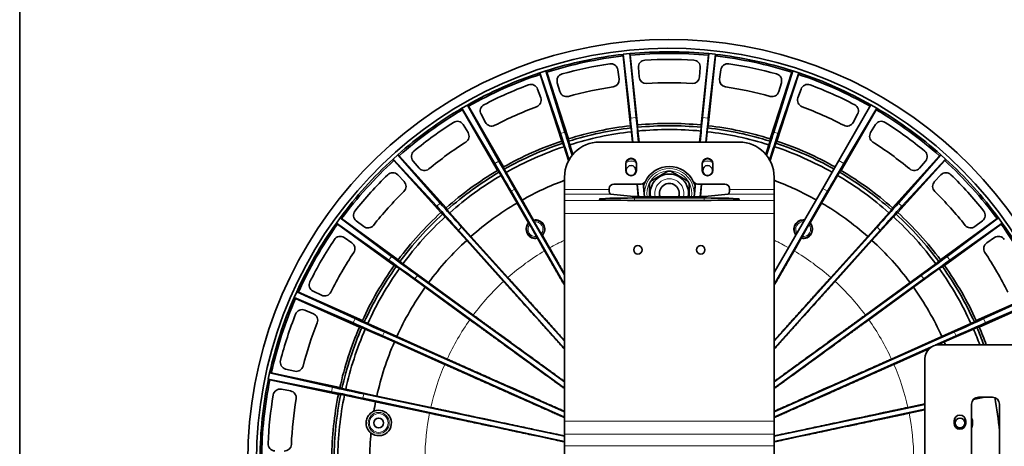
# Model space of a CAD drawing. Units: millimetres. Extents: x 21 to 1242, y 21 to 870.
# Drawn here: x 21 to 444, y 333 to 516 of the extents above; entities that cross this region are included whole.
import ezdxf

# ---------------------------------------------------------------- set-up
doc = ezdxf.new("R2010")
doc.units = ezdxf.units.MM
doc.header["$LTSCALE"] = 3
for name, color, linetype, lineweight in [('Border (ISO)', 7, 'Continuous', 35), ('Visible (ISO)', 7, 'Continuous', 35), ('Visible Narrow (ISO)', 7, 'Continuous', 18)]:
    doc.layers.add(name, color=color, linetype=linetype, lineweight=lineweight)

# ---------------------------------------------------------------- blocks, each defined once
blk = doc.blocks.new('Borders MoltoLuce')
at = {"layer": 'Border (ISO)'}
blk.add_line((7, 7), (7, 290), dxfattribs=at)

msp = doc.modelspace()

# ---------------------------------------------------------------- linework, layer by layer
at = {"layer": 'Visible (ISO)'}
for p, q in [((283.063, 501.396), (280.218, 501.097)), ((283.28, 473.661), (280.219, 501.095)), ((280.223, 500.387), (283.368, 470.463)), ((285.773, 473.923), (283.063, 501.394)), ((286.351, 470.777), (283.206, 500.701)), ((316.825, 500.701), (313.68, 470.777)), ((314.258, 473.923), (316.968, 501.394)), ((316.663, 470.463), (319.808, 500.387)), ((316.751, 473.661), (319.812, 501.095)), ((319.813, 501.097), (316.968, 501.396)), ((286.719, 495.373), (287.033, 491.385)), ((312.998, 491.385), (313.312, 495.373)), ((246.988, 494.026), (244.4, 493.186)), ((253.267, 467.04), (244.401, 493.183)), ((244.486, 492.471), (253.784, 463.854)), ((255.182, 467.662), (246.989, 494.024)), ((256.637, 464.781), (247.339, 493.398)), ((278.417, 490.479), (277.895, 494.445)), ((322.136, 494.445), (321.614, 490.479)), ((352.692, 493.398), (343.394, 464.781)), ((344.849, 467.662), (353.042, 494.024)), ((346.247, 463.854), (355.545, 492.471)), ((346.764, 467.04), (355.63, 493.184)), ((355.631, 493.186), (353.043, 494.026)), ((251.882, 488.916), (253.019, 485.08)), ((347.012, 485.08), (348.149, 488.916)), ((244.78, 482.403), (243.444, 486.175)), ((356.587, 486.175), (355.251, 482.403)), ((213.3, 479.339), (210.943, 477.978)), ((225.053, 454.248), (210.945, 477.976)), ((226.796, 455.254), (213.301, 479.337)), ((228.818, 452.739), (213.774, 478.797)), ((386.609, 479.406), (372.807, 455.501)), ((374.978, 454.248), (389.086, 477.976)), ((389.087, 477.978), (386.61, 479.409)), ((211.176, 477.297), (226.22, 451.239)), ((219.15, 475.358), (221.059, 471.842)), ((373.811, 451.239), (388.855, 477.297)), ((378.972, 471.842), (380.881, 475.358)), ((213.556, 467.511), (211.466, 470.922)), ((283.753, 467.883), (283.569, 469.491)), ((286.357, 469.784), (286.511, 468.173)), ((313.52, 468.173), (313.674, 469.784)), ((316.462, 469.491), (316.278, 467.883)), ((388.565, 470.922), (386.475, 467.511)), ((283.753, 467.883), (284.227, 463.422)), ((287.005, 463.422), (286.511, 468.173)), ((313.52, 468.173), (313.026, 463.422)), ((315.804, 463.422), (316.278, 467.883)), ((254.805, 461.447), (254.277, 462.976)), ((256.767, 455.455), (254.805, 461.447)), ((256.754, 463.781), (257.226, 462.234)), ((257.226, 462.234), (258.558, 458.103)), ((270.015, 463.422), (330.015, 463.422)), ((341.473, 458.103), (342.805, 462.234)), ((342.805, 462.234), (343.277, 463.781)), ((345.226, 461.447), (343.264, 455.455)), ((345.754, 462.976), (345.226, 461.447)), ((183.401, 457.968), (181.38, 456.147)), ((201.611, 437.216), (183.403, 457.966)), ((204.111, 435.176), (183.978, 457.536)), ((416.053, 457.536), (395.92, 435.176)), ((398.42, 437.216), (416.628, 457.966)), ((418.651, 456.147), (416.63, 457.968)), ((200.114, 435.869), (181.381, 456.146)), ((181.748, 455.529), (201.882, 433.168)), ((189.951, 455.29), (192.549, 452.248)), ((281.365, 451.222), (281.365, 454.222)), ((285.183, 455.836), (285.218, 455.494)), ((285.865, 454.222), (285.865, 451.222)), ((314.165, 451.222), (314.165, 454.222)), ((314.813, 455.494), (314.848, 455.836)), ((318.665, 454.222), (318.665, 451.222)), ((365.901, 443.539), (372.807, 455.501)), ((398.149, 433.168), (418.283, 455.529)), ((399.917, 435.869), (418.65, 456.146)), ((407.481, 452.248), (410.08, 455.29)), ((186.112, 446.452), (183.358, 449.354)), ((227.719, 449.096), (226.885, 450.483)), ((234.591, 437.258), (227.719, 449.096)), ((229.141, 451.785), (229.924, 450.369)), ((229.924, 450.369), (236.741, 438.499)), ((255.015, 448.422), (255.015, 443)), ((285.436, 452.268), (285.614, 450.577)), ((285.666, 451.198), (285.589, 451.94)), ((292.095, 446.667), (299.417, 450.903)), ((300.614, 450.903), (307.936, 446.667)), ((314.365, 451.198), (314.442, 451.94)), ((314.417, 450.577), (314.594, 452.268)), ((345.015, 448.422), (345.015, 443)), ((372.312, 449.096), (365.44, 437.258)), ((373.146, 450.483), (372.312, 449.096)), ((416.673, 449.354), (413.919, 446.452)), ((276.236, 445.422), (287.922, 445.422)), ((286.13, 445.422), (286.697, 440.02)), ((286.268, 445.422), (286.832, 440.017)), ((289.326, 439.97), (288.73, 445.592)), ((288.97, 444.624), (288.862, 445.656)), ((291.515, 439.951), (291.515, 445.665)), ((308.515, 445.665), (308.515, 439.951)), ((311.301, 445.592), (310.705, 439.97)), ((311.169, 445.656), (311.061, 444.624)), ((312.109, 445.422), (323.795, 445.422)), ((313.199, 440.017), (313.763, 445.422)), ((313.334, 440.02), (313.901, 445.422)), ((255.015, 402.323), (232.016, 442.319)), ((255.015, 406.393), (233.646, 443.259)), ((255.015, 441.002), (255.015, 443)), ((255.015, 441.002), (255.015, 438.286)), ((274.107, 443), (274.107, 443.422)), ((274.81, 441.002), (283.398, 440.178)), ((292.797, 439.948), (307.234, 439.948)), ((325.221, 441.002), (316.633, 440.178)), ((325.924, 443), (325.924, 443.422)), ((365.901, 443.539), (345.015, 407.364)), ((345.015, 443), (345.015, 441.002)), ((345.015, 402.323), (368.015, 442.319)), ((345.015, 441.002), (345.015, 438.286)), ((234.591, 437.258), (239.539, 428.687)), ((241.69, 429.929), (236.741, 438.499)), ((255.015, 438.286), (255.015, 432.789)), ((315.015, 439.424), (285.015, 439.424)), ((315.015, 438.377), (285.015, 438.377)), ((345.015, 432.789), (345.015, 438.286)), ((360.492, 428.687), (365.44, 437.258)), ((203.794, 431.384), (202.689, 432.567)), ((212.976, 421.233), (203.794, 431.384)), ((204.625, 434.31), (205.686, 433.088)), ((205.686, 433.088), (214.822, 422.895)), ((255.015, 432.789), (255.015, 343.589)), ((345.015, 432.789), (345.015, 343.589)), ((385.209, 422.895), (394.345, 433.088)), ((396.237, 431.384), (387.055, 421.233)), ((394.345, 433.088), (395.406, 434.31)), ((397.342, 432.567), (396.237, 431.384)), ((158.6, 430.848), (157.001, 428.647)), ((179.542, 412.707), (157.002, 428.645)), ((157.49, 428.119), (181.833, 410.433)), ((180.726, 414.335), (158.602, 430.847)), ((183.596, 412.86), (159.253, 430.546)), ((165.563, 429.591), (168.737, 427.155)), ((239.767, 428.492), (239.539, 428.687)), ((243.03, 422.856), (240.037, 428.04)), ((241.69, 429.929), (241.745, 429.633)), ((244.994, 423.989), (242, 429.174)), ((357, 422.856), (359.994, 428.04)), ((360.492, 428.687), (360.264, 428.492)), ((440.778, 430.546), (416.435, 412.86)), ((418.198, 410.433), (442.541, 428.119)), ((419.305, 414.335), (441.429, 430.846)), ((420.489, 412.707), (443.029, 428.646)), ((431.294, 427.155), (434.468, 429.591)), ((443.03, 428.647), (441.431, 430.848)), ((255.015, 374.816), (209.406, 425.648)), ((255.015, 377.976), (210.804, 426.907)), ((230.684, 405.277), (214.822, 422.895)), ((245.264, 423.538), (245.492, 423.343)), ((248.594, 417.969), (245.492, 423.343)), ((345.015, 377.976), (389.227, 426.907)), ((345.015, 374.816), (390.625, 425.648)), ((385.209, 422.895), (369.347, 405.277)), ((163.645, 420.147), (160.348, 422.413)), ((212.976, 421.233), (228.839, 403.616)), ((243.341, 422.101), (243.286, 422.396)), ((243.341, 422.101), (246.444, 416.727)), ((353.587, 416.727), (356.69, 422.101)), ((356.745, 422.396), (356.69, 422.101)), ((371.192, 403.616), (387.055, 421.233)), ((439.683, 422.413), (436.386, 420.147)), ((184.279, 412.12), (185.57, 411.145)), ((185.57, 411.145), (196.625, 403.074)), ((403.405, 403.074), (414.461, 411.145)), ((414.461, 411.145), (415.752, 412.12)), ((184.073, 409.085), (182.747, 410.012)), ((195.166, 401.065), (184.073, 409.085)), ((255.015, 360.446), (191.861, 406.163)), ((345.015, 360.446), (408.17, 406.163)), ((415.958, 409.085), (404.865, 401.065)), ((417.284, 410.012), (415.958, 409.085)), ((255.015, 357.783), (190.756, 404.641)), ((215.804, 389.14), (196.625, 403.074)), ((345.015, 357.783), (409.275, 404.641)), ((403.405, 403.074), (384.227, 389.14)), ((139.979, 399.164), (138.872, 396.679)), ((165.054, 387.613), (139.981, 399.163)), ((168.169, 386.766), (140.681, 399.004)), ((147.051, 399.382), (150.662, 397.66)), ((195.166, 401.065), (214.345, 387.13)), ((385.686, 387.13), (404.865, 401.065)), ((459.35, 399.004), (431.862, 386.766)), ((434.977, 387.613), (460.05, 399.163)), ((164.235, 385.773), (138.874, 396.678)), ((139.46, 396.264), (166.948, 384.025)), ((433.083, 384.025), (460.571, 396.264)), ((435.796, 385.773), (461.157, 396.678)), ((147.139, 389.746), (143.442, 391.277)), ((168.99, 386.184), (170.456, 385.499)), ((170.456, 385.499), (182.948, 379.903)), ((417.083, 379.903), (429.575, 385.499)), ((429.575, 385.499), (431.041, 386.184)), ((169.42, 383.173), (167.931, 383.804)), ((181.938, 377.634), (169.42, 383.173)), ((255.015, 347.648), (177.646, 381.934)), ((345.015, 347.648), (422.385, 381.934)), ((430.611, 383.173), (418.093, 377.634)), ((432.1, 383.804), (430.611, 383.173)), ((255.015, 345.265), (176.88, 380.215)), ((181.938, 377.634), (203.595, 367.992)), ((204.605, 370.261), (182.948, 379.903)), ((417.083, 379.903), (395.426, 370.261)), ((414.129, 376.18), (423.15, 380.215)), ((415.325, 376.402), (418.093, 377.634)), ((415.815, 376.422), (583.815, 376.422)), ((345.015, 345.265), (412.647, 375.517)), ((396.436, 367.992), (411.7, 374.788)), ((409.815, 304.922), (409.815, 370.422)), ((128.352, 364.301), (127.786, 361.64)), ((155.281, 358.215), (128.354, 364.3)), ((158.504, 358.035), (129.072, 364.291)), ((135.225, 365.985), (139.115, 365.051)), ((154.862, 356.246), (127.789, 361.639)), ((128.448, 361.356), (157.88, 355.1)), ((137.314, 356.577), (133.38, 357.306)), ((159.428, 357.636), (161.004, 357.271)), ((161.004, 357.271), (174.387, 354.394)), ((255.015, 337.105), (168.778, 355.279)), ((160.475, 354.781), (158.887, 355.088)), ((173.871, 351.965), (160.475, 354.781)), ((255.015, 334.868), (168.387, 353.439)), ((173.871, 351.965), (197.059, 347.037)), ((197.575, 349.466), (174.387, 354.394)), ((409.815, 351.03), (402.456, 349.466)), ((435.47, 353.922), (430.549, 352.888)), ((430.983, 353.297), (431.644, 353.439)), ((432.815, 353.922), (438.815, 353.922)), ((345.015, 337.105), (409.815, 350.761)), ((345.015, 334.868), (409.815, 348.759)), ((402.972, 347.037), (409.815, 348.491)), ((429.815, 304.922), (429.815, 350.922)), ((441.815, 350.922), (441.815, 282.422)), ((255.015, 338.09), (255.015, 343.589)), ((345.015, 343.589), (345.015, 338.09)), ((422.315, 342.672), (422.315, 343.672)), ((427.315, 343.672), (427.315, 342.672)), ((255.015, 338.09), (255.015, 337.956)), ((255.015, 337.956), (255.015, 332.956)), ((345.015, 338.09), (345.015, 337.956)), ((345.015, 332.956), (345.015, 337.956)), ((255.015, 332.956), (255.015, 319.887)), ((345.015, 332.956), (345.015, 319.887))]:
    msp.add_line(p, q, dxfattribs=at)
for centre, radius in [((283.615, 451.222), 2.1), ((316.415, 451.222), 2.1), ((286.515, 417.172), 1.8), ((313.515, 417.172), 1.8), ((175.215, 342.822), 2.1), ((424.815, 342.822), 2.1)]:
    msp.add_circle(centre, radius, dxfattribs=at)
for centre, radius, start, end in [((300.015, 326.422), 181.05, 16.03157, 343.96843), ((300.015, 326.422), 177.288, 16.38123, 343.61877), ((300.015, 326.422), 175.788, 96.46616, 107.5566), ((300.015, 326.422), 175.088, 96.49087, 107.50913), ((300.015, 326.422), 175.788, 84.46616, 95.53384), ((300.015, 326.422), 175.088, 84.49087, 95.50913), ((300.015, 326.422), 175.088, 72.49087, 83.50913), ((300.015, 326.422), 175.788, 72.4434, 83.53384), ((300.015, 326.422), 172.5, 98.51414, 105.48586), ((274.92, 494.054), 3, 7.5, 98.51414), ((289.71, 495.608), 3, 93.48586, 184.5), ((300.015, 326.422), 172.5, 86.51414, 93.48586), ((310.321, 495.608), 3, 355.5, 86.51414), ((325.111, 494.054), 3, 81.48586, 172.5), ((300.015, 326.422), 172.5, 74.51414, 81.48586), ((300.015, 326.422), 175.788, 108.4434, 119.5566), ((300.015, 326.422), 175.088, 108.49087, 119.50913), ((254.759, 489.768), 3, 105.48586, 196.5), ((290.023, 491.62), 3, 184.5, 273.46135), ((310.008, 491.62), 3, 266.53865, 355.5), ((345.272, 489.768), 3, 343.5, 74.51414), ((300.015, 326.422), 175.088, 60.49087, 71.50913), ((300.015, 326.422), 175.788, 60.48891, 71.5566), ((300.015, 326.422), 172.5, 110.51414, 117.48586), ((240.616, 485.173), 3, 19.5, 110.51414), ((300.015, 326.422), 162.5, 98.53865, 105.46135), ((275.443, 490.087), 3, 278.53865, 7.5), ((300.015, 326.422), 162.5, 86.53865, 93.46135), ((324.588, 490.087), 3, 172.5, 261.46135), ((300.015, 326.422), 162.5, 74.53865, 81.46135), ((359.415, 485.173), 3, 69.48586, 160.5), ((300.015, 326.422), 172.5, 62.51414, 69.48586), ((241.952, 481.402), 3, 290.53865, 19.5), ((255.895, 485.933), 3, 196.5, 285.46135), ((344.136, 485.933), 3, 254.53865, 343.5), ((358.079, 481.402), 3, 160.5, 249.46135), ((300.015, 326.422), 175.788, 120.4434, 131.5566), ((221.786, 476.79), 3, 117.48586, 208.5), ((300.015, 326.422), 162.5, 110.53865, 117.46135), ((300.015, 326.422), 162.5, 62.53865, 69.46135), ((378.245, 476.79), 3, 331.5, 62.51414), ((300.015, 326.422), 175.788, 48.4434, 59.5566), ((300.015, 326.422), 175.088, 120.49087, 131.50913), ((300.015, 326.422), 175.088, 48.49087, 59.50913), ((300.015, 326.422), 172.5, 122.51414, 129.48586), ((208.908, 469.354), 3, 31.5, 122.51414), ((223.695, 473.274), 3, 208.5, 297.46135), ((300.015, 326.422), 145, 96.59273, 107.40727), ((300.015, 326.422), 144.011, 96.55754, 107.48172), ((300.015, 326.422), 145, 84.59273, 95.40727), ((300.015, 326.422), 144.011, 84.55754, 95.44246), ((300.015, 326.422), 144.011, 72.51828, 83.44246), ((300.015, 326.422), 145, 72.59273, 83.40727), ((376.336, 473.274), 3, 242.53865, 331.5), ((391.123, 469.354), 3, 57.48586, 148.5), ((300.015, 326.422), 172.5, 50.51414, 57.48586), ((210.998, 465.943), 3, 302.53865, 31.5), ((300.015, 326.422), 142.393, 96.55794, 107.4877), ((300.015, 326.422), 142.393, 84.55794, 95.44206), ((300.015, 326.422), 142.393, 72.5123, 83.44206), ((389.033, 465.943), 3, 148.5, 237.46135), ((300.015, 326.422), 162.5, 122.53865, 129.46135), ((300.015, 326.422), 145, 108.59273, 119.40727), ((300.015, 326.422), 144.011, 108.51828, 119.48172), ((300.015, 326.422), 142.393, 108.5123, 119.4877), ((270.015, 448.422), 15, 90, 180), ((330.015, 448.422), 15, 0, 90), ((300.015, 326.422), 142.393, 60.60358, 71.4877), ((300.015, 326.422), 144.011, 60.5968, 71.48172), ((300.015, 326.422), 145, 60.59273, 71.40727), ((300.015, 326.422), 162.5, 50.53865, 57.46135), ((192.233, 457.239), 3, 129.48586, 220.5), ((407.798, 457.239), 3, 319.5, 50.51414), ((300.015, 326.422), 175.788, 132.4434, 143.5566), ((300.015, 326.422), 175.088, 132.49087, 143.50913), ((283.615, 454.222), 2.25, 0, 180), ((300.015, 441.422), 11.5, 26.3878, 153.6122), ((316.415, 454.222), 2.25, 0, 180), ((300.015, 326.422), 175.088, 36.49087, 47.50913), ((300.015, 326.422), 175.788, 36.4434, 47.5566), ((300.015, 326.422), 172.5, 134.51414, 141.48586), ((181.182, 447.288), 3, 43.5, 134.51414), ((194.831, 454.197), 3, 220.5, 309.46135), ((300.015, 326.422), 145, 120.59273, 131.40727), ((300.015, 326.422), 144.011, 120.51828, 131.48172), ((300.015, 326.422), 142.393, 120.5123, 131.4877), ((283.615, 451.222), 2.25, 180, 0), ((300.015, 441.422), 8.25, 349.71748, 190.28252), ((300.015, 441.422), 9.5, 86.38849, 93.61151), ((316.415, 451.222), 2.25, 180, 0), ((300.015, 326.422), 142.393, 48.5123, 59.4877), ((300.015, 326.422), 144.011, 48.51828, 59.48172), ((300.015, 326.422), 145, 48.59273, 59.40727), ((405.2, 454.197), 3, 230.53865, 319.5), ((418.849, 447.288), 3, 45.48586, 136.5), ((300.015, 326.422), 172.5, 38.51414, 45.48586), ((183.935, 444.387), 3, 314.53865, 43.5), ((300.015, 326.422), 128.705, 110.46507, 119.44724), ((287.922, 447.422), 2, 270, 333.6122), ((300.015, 441.422), 11.5, 153.6122, 163.83192), ((300.015, 441.422), 9.5, 146.48849, 153.47465), ((300.015, 441.422), 4.25, 339.70607, 200.29393), ((300.015, 441.422), 9.5, 26.52535, 33.51151), ((300.015, 441.422), 11.5, 16.16808, 26.3878), ((312.109, 447.422), 2, 206.3878, 270), ((300.015, 326.422), 128.705, 60.66777, 69.53493), ((416.096, 444.387), 3, 136.5, 225.46135), ((300.015, 326.422), 162.5, 134.53865, 141.46135), ((300.015, 326.422), 162.5, 38.53865, 45.46135), ((300.015, 326.422), 128.705, 120.55276, 131.44724), ((300.015, 326.422), 128.705, 48.55276, 59.44724), ((167.389, 431.971), 3, 141.48586, 232.5), ((300.015, 326.422), 145, 132.59273, 143.40727), ((300.015, 326.422), 144.011, 132.51828, 143.48172), ((300.015, 326.422), 142.393, 132.5123, 143.4877), ((300.015, 326.422), 142.393, 36.5123, 47.4877), ((300.015, 326.422), 144.011, 36.51828, 47.48172), ((300.015, 326.422), 145, 36.59273, 47.40727), ((432.642, 431.971), 3, 307.5, 38.51414), ((300.015, 326.422), 175.788, 144.4434, 155.5566), ((300.015, 326.422), 175.088, 144.49087, 155.50913), ((170.563, 429.535), 3, 232.5, 321.46135), ((242.515, 426.015), 4, 138.08432, 281.91568), ((242.515, 426.015), 4, 318.08432, 101.91568), ((357.515, 426.015), 4, 82.02431, 217.97569), ((357.515, 426.015), 4, 258.08432, 41.91568), ((429.468, 429.535), 3, 218.53865, 307.5), ((300.015, 326.422), 175.088, 24.49087, 35.50913), ((300.015, 326.422), 175.788, 24.4434, 35.5566), ((158.649, 419.94), 3, 55.5, 146.51414), ((441.382, 419.94), 3, 33.48586, 124.5), ((300.015, 326.422), 172.5, 146.51414, 153.48586), ((161.946, 417.674), 3, 326.53865, 55.5), ((300.015, 326.422), 128.705, 132.55276, 143.44724), ((300.015, 326.422), 128.705, 36.55276, 47.44724), ((438.085, 417.674), 3, 124.5, 213.46135), ((300.015, 326.422), 162.5, 146.53865, 153.46135), ((300.015, 326.422), 162.5, 26.53865, 33.46135), ((300.015, 326.422), 145, 144.59273, 155.40727), ((300.015, 326.422), 145, 24.59273, 35.40727), ((300.015, 326.422), 144.011, 144.51828, 155.48172), ((300.015, 326.422), 142.393, 144.5123, 155.4877), ((300.015, 326.422), 142.393, 24.5123, 35.4877), ((300.015, 326.422), 144.011, 24.51828, 35.48172), ((148.343, 402.09), 3, 153.48586, 244.5), ((151.954, 400.368), 3, 244.5, 333.46135), ((300.015, 326.422), 128.705, 144.55276, 155.44724), ((300.015, 326.422), 128.705, 24.55276, 35.44724), ((300.015, 326.422), 175.788, 156.4434, 167.5566), ((300.015, 326.422), 175.088, 156.49087, 167.50913), ((300.015, 326.422), 172.5, 158.51414, 165.48586), ((142.294, 388.505), 3, 67.5, 158.51414), ((145.99, 386.974), 3, 338.53865, 67.5), ((300.015, 326.422), 162.5, 158.53865, 165.46135), ((300.015, 326.422), 145, 156.59273, 167.40727), ((300.015, 326.422), 144.011, 156.51828, 167.48172), ((300.015, 326.422), 142.393, 156.5123, 167.4877), ((300.015, 326.422), 142.393, 20.55711, 23.4877), ((300.015, 326.422), 144.011, 20.31591, 23.48172), ((300.015, 326.422), 145, 20.17127, 23.40727), ((300.015, 326.422), 128.705, 156.55276, 167.44724), ((415.815, 370.422), 6, 90, 180), ((300.015, 326.422), 128.705, 22.86025, 23.44724), ((135.925, 368.902), 3, 165.48586, 256.5), ((139.815, 367.968), 3, 256.5, 345.46135), ((300.015, 326.422), 175.788, 168.4434, 179.5566), ((300.015, 326.422), 175.088, 168.49087, 179.50913), ((132.833, 354.356), 3, 79.5, 170.51414), ((136.767, 353.627), 3, 350.53865, 79.5), ((300.015, 326.422), 172.5, 170.51414, 177.48586), ((300.015, 326.422), 162.5, 170.53865, 177.46135), ((300.015, 326.422), 145, 168.59273, 179.40727), ((300.015, 326.422), 144.011, 168.51828, 179.48172), ((300.015, 326.422), 142.393, 168.5123, 179.4877), ((300.015, 326.422), 128.705, 168.55276, 170.421), ((432.815, 350.922), 3, 90, 180), ((438.815, 350.922), 3, 0, 90), ((300.015, 326.422), 142.393, 5.23086, 11.07313), ((175.215, 342.822), 5.443, 232.21284, 112.81445), ((424.815, 343.672), 2.5, 0, 180), ((424.815, 342.672), 2.5, 180, 0), ((300.015, 326.422), 128.705, 174.60629, 179.44724), ((130.679, 333.857), 3, 177.48586, 268.5), ((134.678, 333.752), 3, 268.5, 357.46135)]:
    msp.add_arc(centre, radius, start, end, dxfattribs=at)
for centre, major_axis, ratio, start_param, end_param in [((284.377, 461.877), (2.091, -19.89), 0.0087269, 1.6476286, 2.2039731), ((287.15, 462.168), (-2.091, 19.89), 0.0087269, 0.9376195, 1.5068183), ((312.881, 462.168), (-2.091, -19.89), 0.0087269, 1.6347744, 2.2039731), ((315.654, 461.877), (2.091, 19.89), 0.0087269, 0.9376196, 1.493964), ((256.657, 455.698), (6.18, -19.021), 0.0174551, 1.572548, 2.2039731), ((259.107, 456.494), (-6.18, 19.021), 0.0174551, 0.9376195, 1.4960597), ((340.924, 456.494), (-6.18, -19.021), 0.0174551, 1.645533, 2.2039731), ((343.374, 455.698), (6.18, 19.021), 0.0174551, 0.9376195, 1.5690447), ((230.726, 443.858), (10, -17.321), 0.0174551, 1.4717078, 2.2039731), ((232.957, 445.147), (-10, 17.321), 0.0174551, 0.9376195, 1.6698848), ((283.618, 451.198), (0.479, -4.559), 0.9999864, 2.5988472, 2.680237), ((316.413, 451.198), (0.479, 4.559), 0.9999864, 0.4613556, 0.5427454), ((369.305, 443.858), (10, 17.321), 0.0174551, 0.9376195, 1.6698848), ((276.236, 443.422), (-2.128, 0), 0.9396926, 4.712389, 6.2831853), ((323.795, 443.422), (2.128, 0), 0.9396926, 0, 1.5707963), ((274.835, 443), (0, 2), 0.3639702, 1.5707963, 3.1066861), ((292.797, 440.297), (-10.001, 0), 0.0348967, 0.3488441, 1.5707963), ((307.234, 440.297), (10.001, 0), 0.0348967, 4.712389, 5.9343412), ((325.196, 443), (0, 2), 0.3639702, 3.1764992, 4.712389), ((207.824, 426.886), (13.383, -14.863), 0.0174551, 1.4717078, 2.2039731), ((209.738, 428.61), (-13.383, 14.863), 0.0174551, 0.9376195, 1.6698848), ((285.015, 438.901), (-15, 0), 0.0348995, 4.712389, 7.8539816), ((315.015, 438.901), (15, 0), 0.0348995, 4.712389, 7.8539816), ((390.293, 428.61), (-13.383, -14.863), 0.0174551, 1.4717078, 2.2039731), ((392.207, 426.886), (13.383, 14.863), 0.0174551, 0.9376195, 1.6698848), ((188.951, 405.523), (16.18, -11.756), 0.0174551, 1.4717078, 2.2039731), ((190.465, 407.607), (-16.18, 11.756), 0.0174551, 0.9376196, 1.6698848), ((409.566, 407.607), (-16.18, -11.756), 0.0174551, 1.4717078, 2.2039731), ((411.08, 405.523), (16.18, 11.756), 0.0174551, 0.9376195, 1.6698848), ((174.932, 380.703), (18.271, -8.135), 0.0174551, 1.4717078, 2.2039731), ((175.98, 383.056), (-18.271, 8.135), 0.0174551, 0.9376195, 1.6698848), ((424.051, 383.056), (-18.271, -8.135), 0.0174551, 1.4717078, 2.2039731), ((425.099, 380.703), (18.271, 8.135), 0.0174551, 0.9376195, 1.6698848), ((166.379, 353.51), (19.563, -4.158), 0.0174551, 1.4717078, 2.2039731), ((166.915, 356.03), (-19.563, 4.158), 0.0174551, 0.9376195, 1.6698848), ((433.652, 353.51), (19.563, 4.158), 0.0174551, 1.5539025, 1.6698848)]:
    msp.add_ellipse(centre, major_axis=major_axis, ratio=ratio, start_param=start_param, end_param=end_param, dxfattribs=at)
for points, weights in [([(280.223, 500.387), (280.221, 500.739), (280.219, 501.094)], [1.00000204149, 1.00000994327, 1.00001390449]), ([(283.063, 501.393), (283.135, 501.045), (283.206, 500.701)], [1.00001382313, 1.00000989888, 1.00000203261]), ([(316.825, 500.701), (316.896, 501.045), (316.968, 501.393)], [1.00000204153, 1.00000994347, 1.00001390477]), ([(319.812, 501.094), (319.81, 500.739), (319.808, 500.387)], [1.00001382422, 1.00000989966, 1.00000203277]), ([(244.401, 493.183), (244.444, 492.825), (244.486, 492.471)], [1.00001348552, 1.00000964365, 1.00000197999]), ([(353.042, 494.024), (352.866, 493.709), (352.692, 493.398)], [1.00001348565, 1.00000964374, 1.00000198001]), ([(210.945, 477.976), (211.061, 477.635), (211.176, 477.297)], [1.00001348538, 1.00000964355, 1.00000197997]), ([(283.569, 469.491), (283.469, 469.975), (283.368, 470.463)], [1.00002461351, 1.00001961199, 1.00000301512]), ([(286.351, 470.777), (286.354, 470.278), (286.357, 469.784)], [1.00000301513, 1.00001961207, 1.00002461361]), ([(313.674, 469.784), (313.677, 470.278), (313.68, 470.777)], [1.00002480244, 1.00001971647, 1.0000030308]), ([(316.663, 470.463), (316.562, 469.975), (316.462, 469.491)], [1.00000301515, 1.00001961218, 1.00002461375]), ([(416.628, 457.966), (416.339, 457.75), (416.053, 457.536)], [1.00001348543, 1.00000964359, 1.00000197998]), ([(181.381, 456.145), (181.566, 455.836), (181.748, 455.529)], [1.00001348547, 1.00000964362, 1.00000197998]), ([(285.218, 455.494), (285.17, 455.689), (285.118, 455.897)], [1.00186383856, 1.00501403223, 1.00656510099]), ([(314.813, 455.494), (314.861, 455.689), (314.913, 455.897)], [1.00186383856, 1.00501403223, 1.00656510099]), ([(289.296, 440.364), (289.081, 442.43), (288.97, 444.624)], [1.0602236932, 1.05976157205, 1.03115849002]), ([(289.338, 439.969), (289.317, 440.167), (289.296, 440.364)], [1.06005520214, 1.06026783653, 1.0602236932]), ([(310.735, 440.364), (310.714, 440.167), (310.693, 439.969)], [1.06022369321, 1.06026783654, 1.06005520214]), ([(157.003, 428.645), (157.248, 428.381), (157.49, 428.119)], [1.00001348558, 1.0000096437, 1.00000198]), ([(441.429, 430.846), (441.102, 430.695), (440.778, 430.546)], [1.00001348551, 1.00000964364, 1.00000197999]), ([(255.015, 406.843), (252.014, 412.043), (248.594, 417.969)], [2.01442440174, 1.89272568549, 1.77082922032]), ([(138.874, 396.677), (139.169, 396.47), (139.46, 396.264)], [1.0000134852, 1.00000964342, 1.00000197994]), ([(127.789, 361.639), (128.12, 361.497), (128.448, 361.356)], [1.00001348516, 1.00000964339, 1.00000197994])]:
    msp.add_rational_spline(points, weights, degree=2, dxfattribs=at)
for points, knots in [([(247.339, 493.398), (247.3, 493.467), (247.261, 493.536), (247.222, 493.606), (247.184, 493.675), (247.145, 493.744), (247.106, 493.814), (247.067, 493.883), (247.028, 493.952), (246.989, 494.024)], [0, 0, 0, 0, 0.33333333, 0.33333333, 0.33333333, 0.66666667, 0.66666667, 0.66666667, 0.99994608, 0.99994608, 0.99994608, 0.99994608]), ([(355.545, 492.471), (355.555, 492.55), (355.564, 492.629), (355.573, 492.707), (355.583, 492.786), (355.592, 492.865), (355.601, 492.944), (355.61, 493.023), (355.62, 493.102), (355.63, 493.183)], [0, 0, 0, 0, 0.33333333, 0.33333333, 0.33333333, 0.66666667, 0.66666667, 0.66666667, 0.99994608, 0.99994608, 0.99994608, 0.99994608]), ([(213.774, 478.797), (213.721, 478.857), (213.669, 478.916), (213.617, 478.976), (213.564, 479.036), (213.512, 479.095), (213.459, 479.155), (213.407, 479.215), (213.355, 479.275), (213.301, 479.337)], [0, 0, 0, 0, 0.33333333, 0.33333333, 0.33333333, 0.66666667, 0.66666667, 0.66666667, 0.99994608, 0.99994608, 0.99994608, 0.99994608]), ([(388.855, 477.297), (388.881, 477.372), (388.906, 477.447), (388.932, 477.523), (388.957, 477.598), (388.983, 477.673), (389.008, 477.748), (389.034, 477.823), (389.059, 477.899), (389.086, 477.976)], [0, 0, 0, 0, 0.3333333, 0.3333333, 0.3333333, 0.6666667, 0.6666667, 0.6666667, 1, 1, 1, 1]), ([(253.784, 463.854), (253.839, 463.757), (253.893, 463.659), (253.948, 463.562), (254.003, 463.464), (254.058, 463.366), (254.112, 463.269), (254.167, 463.171), (254.222, 463.074), (254.277, 462.976)], [0, 0, 0, 0, 0.3333333, 0.3333333, 0.3333333, 0.6666667, 0.6666667, 0.6666667, 1, 1, 1, 1]), ([(256.754, 463.781), (256.741, 463.892), (256.728, 464.004), (256.715, 464.115), (256.702, 464.226), (256.689, 464.337), (256.676, 464.448), (256.663, 464.559), (256.65, 464.67), (256.637, 464.781)], [0, 0, 0, 0, 0.3333333, 0.3333333, 0.3333333, 0.6666667, 0.6666667, 0.6666667, 1, 1, 1, 1]), ([(343.394, 464.781), (343.381, 464.67), (343.368, 464.559), (343.355, 464.448), (343.342, 464.337), (343.329, 464.226), (343.316, 464.115), (343.303, 464.004), (343.29, 463.892), (343.277, 463.781)], [0, 0, 0, 0, 0.3333333, 0.3333333, 0.3333333, 0.6666667, 0.6666667, 0.6666667, 1, 1, 1, 1]), ([(345.754, 462.976), (345.809, 463.074), (345.864, 463.171), (345.919, 463.269), (345.973, 463.366), (346.028, 463.464), (346.083, 463.562), (346.138, 463.659), (346.192, 463.757), (346.247, 463.854)], [0, 0, 0, 0, 0.3333333, 0.3333333, 0.3333333, 0.6666667, 0.6666667, 0.6666667, 1, 1, 1, 1]), ([(183.978, 457.536), (183.914, 457.584), (183.85, 457.632), (183.787, 457.679), (183.723, 457.727), (183.66, 457.774), (183.596, 457.822), (183.532, 457.869), (183.469, 457.917), (183.403, 457.966)], [0, 0, 0, 0, 0.33333333, 0.33333333, 0.33333333, 0.66666667, 0.66666667, 0.66666667, 0.99994608, 0.99994608, 0.99994608, 0.99994608]), ([(229.141, 451.785), (229.105, 451.891), (229.069, 451.997), (229.034, 452.103), (228.998, 452.209), (228.962, 452.315), (228.926, 452.421), (228.89, 452.527), (228.854, 452.633), (228.818, 452.739)], [0, 0, 0, 0, 0.3333333, 0.3333333, 0.3333333, 0.6666667, 0.6666667, 0.6666667, 1, 1, 1, 1]), ([(418.283, 455.529), (418.323, 455.597), (418.364, 455.666), (418.404, 455.734), (418.445, 455.802), (418.486, 455.87), (418.526, 455.939), (418.567, 456.007), (418.607, 456.075), (418.65, 456.145)], [0, 0, 0, 0, 0.33333333, 0.33333333, 0.33333333, 0.66666667, 0.66666667, 0.66666667, 0.99994608, 0.99994608, 0.99994608, 0.99994608]), ([(226.22, 451.239), (226.294, 451.155), (226.368, 451.071), (226.442, 450.987), (226.516, 450.903), (226.589, 450.819), (226.663, 450.735), (226.737, 450.651), (226.811, 450.567), (226.885, 450.483)], [0, 0, 0, 0, 0.3333333, 0.3333333, 0.3333333, 0.6666667, 0.6666667, 0.6666667, 1, 1, 1, 1]), ([(373.146, 450.483), (373.22, 450.567), (373.294, 450.651), (373.368, 450.735), (373.441, 450.819), (373.515, 450.903), (373.589, 450.987), (373.663, 451.071), (373.737, 451.155), (373.811, 451.239)], [0, 0, 0, 0, 0.3333333, 0.3333333, 0.3333333, 0.6666667, 0.6666667, 0.6666667, 1, 1, 1, 1]), ([(311.061, 444.624), (311.05, 444.403), (311.038, 444.192), (311.027, 443.993), (311.015, 443.793), (311.003, 443.606), (310.993, 443.444), (310.983, 443.283), (310.974, 443.146), (310.959, 442.935), (310.944, 442.723), (310.922, 442.436), (310.901, 442.172), (310.88, 441.909), (310.86, 441.669), (310.838, 441.422)], [0, 0, 0, 0, 0.2, 0.2, 0.2, 0.4, 0.4, 0.4, 0.6, 0.6, 0.6, 0.8, 0.8, 0.8, 1, 1, 1, 1]), ([(310.838, 441.422), (310.83, 441.337), (310.822, 441.253), (310.815, 441.171), (310.807, 441.088), (310.799, 441.007), (310.791, 440.926), (310.783, 440.845), (310.775, 440.763), (310.766, 440.67), (310.757, 440.578), (310.746, 440.475), (310.735, 440.364)], [0, 0, 0, 0, 0.25, 0.25, 0.25, 0.5, 0.5, 0.5, 0.75, 0.75, 0.75, 1, 1, 1, 1]), ([(201.882, 433.168), (201.972, 433.102), (202.061, 433.035), (202.151, 432.968), (202.241, 432.901), (202.33, 432.834), (202.42, 432.767), (202.51, 432.7), (202.6, 432.634), (202.689, 432.567)], [0, 0, 0, 0, 0.3333333, 0.3333333, 0.3333333, 0.6666667, 0.6666667, 0.6666667, 1, 1, 1, 1]), ([(204.625, 434.31), (204.568, 434.406), (204.511, 434.502), (204.454, 434.599), (204.397, 434.695), (204.34, 434.791), (204.283, 434.887), (204.226, 434.983), (204.169, 435.08), (204.111, 435.176)], [0, 0, 0, 0, 0.3333333, 0.3333333, 0.3333333, 0.6666667, 0.6666667, 0.6666667, 1, 1, 1, 1]), ([(395.92, 435.176), (395.862, 435.08), (395.805, 434.983), (395.748, 434.887), (395.691, 434.791), (395.634, 434.695), (395.577, 434.599), (395.52, 434.502), (395.463, 434.406), (395.406, 434.31)], [0, 0, 0, 0, 0.3333333, 0.3333333, 0.3333333, 0.6666667, 0.6666667, 0.6666667, 1, 1, 1, 1]), ([(397.342, 432.567), (397.431, 432.634), (397.521, 432.7), (397.611, 432.767), (397.701, 432.834), (397.79, 432.901), (397.88, 432.968), (397.97, 433.035), (398.059, 433.102), (398.149, 433.168)], [0, 0, 0, 0, 0.3333333, 0.3333333, 0.3333333, 0.6666667, 0.6666667, 0.6666667, 1, 1, 1, 1]), ([(159.253, 430.546), (159.181, 430.579), (159.109, 430.612), (159.037, 430.645), (158.965, 430.679), (158.893, 430.712), (158.82, 430.745), (158.748, 430.778), (158.676, 430.812), (158.602, 430.846)], [0, 0, 0, 0, 0.33333333, 0.33333333, 0.33333333, 0.66666667, 0.66666667, 0.66666667, 0.99994608, 0.99994608, 0.99994608, 0.99994608]), ([(240.037, 428.04), (240.004, 428.098), (239.964, 428.167), (239.902, 428.272), (239.869, 428.327), (239.823, 428.405), (239.801, 428.441), (239.777, 428.478), (239.77, 428.489), (239.767, 428.492)], [-0.07617283, -0.07617283, -0.07617283, -0.07617283, -0.056066546, -0.056066546, -0.036791679, -0.036791679, -0.018187694, -0.018187694, -0.002560072, -0.002560072, -0.002560072, -0.002560072]), ([(241.745, 429.633), (241.745, 429.63), (241.751, 429.618), (241.772, 429.579), (241.792, 429.542), (241.836, 429.463), (241.868, 429.406), (241.928, 429.3), (241.967, 429.232), (242, 429.174)], [0.002560072, 0.002560072, 0.002560072, 0.002560072, 0.018187694, 0.018187694, 0.036791679, 0.036791679, 0.056066546, 0.056066546, 0.07617283, 0.07617283, 0.07617283, 0.07617283]), ([(360.264, 428.492), (360.261, 428.489), (360.254, 428.478), (360.23, 428.441), (360.208, 428.405), (360.162, 428.327), (360.129, 428.272), (360.067, 428.167), (360.027, 428.098), (359.994, 428.04)], [0.002560072, 0.002560072, 0.002560072, 0.002560072, 0.018187694, 0.018187694, 0.036791679, 0.036791679, 0.056066546, 0.056066546, 0.07617283, 0.07617283, 0.07617283, 0.07617283]), ([(442.541, 428.119), (442.595, 428.177), (442.649, 428.235), (442.703, 428.294), (442.757, 428.352), (442.811, 428.41), (442.865, 428.469), (442.918, 428.527), (442.972, 428.585), (443.028, 428.645)], [0, 0, 0, 0, 0.33333333, 0.33333333, 0.33333333, 0.66666667, 0.66666667, 0.66666667, 0.99994608, 0.99994608, 0.99994608, 0.99994608]), ([(244.994, 423.989), (245.027, 423.931), (245.067, 423.863), (245.129, 423.758), (245.162, 423.702), (245.208, 423.625), (245.23, 423.589), (245.254, 423.551), (245.261, 423.54), (245.264, 423.538)], [0.23083448, 0.23083448, 0.23083448, 0.23083448, 0.250940765, 0.250940765, 0.270215632, 0.270215632, 0.288819617, 0.288819617, 0.304447239, 0.304447239, 0.304447239, 0.304447239]), ([(243.286, 422.396), (243.286, 422.399), (243.28, 422.412), (243.259, 422.451), (243.239, 422.488), (243.195, 422.567), (243.163, 422.623), (243.103, 422.729), (243.064, 422.798), (243.03, 422.856)], [-0.304447239, -0.304447239, -0.304447239, -0.304447239, -0.288819617, -0.288819617, -0.270215632, -0.270215632, -0.250940765, -0.250940765, -0.23083448, -0.23083448, -0.23083448, -0.23083448]), ([(357, 422.856), (356.967, 422.798), (356.928, 422.729), (356.868, 422.623), (356.836, 422.567), (356.792, 422.488), (356.772, 422.451), (356.751, 422.412), (356.745, 422.399), (356.745, 422.396)], [0.23083448, 0.23083448, 0.23083448, 0.23083448, 0.250940765, 0.250940765, 0.270215632, 0.270215632, 0.288819617, 0.288819617, 0.304447239, 0.304447239, 0.304447239, 0.304447239]), ([(181.833, 410.433), (181.934, 410.386), (182.036, 410.339), (182.137, 410.292), (182.239, 410.246), (182.341, 410.199), (182.442, 410.152), (182.544, 410.105), (182.646, 410.059), (182.747, 410.012)], [0, 0, 0, 0, 0.3333333, 0.3333333, 0.3333333, 0.6666667, 0.6666667, 0.6666667, 1, 1, 1, 1]), ([(184.279, 412.12), (184.203, 412.202), (184.127, 412.284), (184.051, 412.366), (183.975, 412.449), (183.899, 412.531), (183.824, 412.613), (183.748, 412.695), (183.672, 412.777), (183.596, 412.86)], [0, 0, 0, 0, 0.3333333, 0.3333333, 0.3333333, 0.6666667, 0.6666667, 0.6666667, 1, 1, 1, 1]), ([(416.435, 412.86), (416.359, 412.777), (416.283, 412.695), (416.207, 412.613), (416.132, 412.531), (416.056, 412.449), (415.98, 412.366), (415.904, 412.284), (415.828, 412.202), (415.752, 412.12)], [0, 0, 0, 0, 0.3333333, 0.3333333, 0.3333333, 0.6666667, 0.6666667, 0.6666667, 1, 1, 1, 1]), ([(417.284, 410.012), (417.385, 410.059), (417.487, 410.105), (417.589, 410.152), (417.69, 410.199), (417.792, 410.246), (417.893, 410.292), (417.995, 410.339), (418.097, 410.386), (418.198, 410.433)], [0, 0, 0, 0, 0.3333333, 0.3333333, 0.3333333, 0.6666667, 0.6666667, 0.6666667, 1, 1, 1, 1]), ([(140.681, 399.004), (140.603, 399.022), (140.526, 399.039), (140.448, 399.057), (140.371, 399.074), (140.293, 399.092), (140.216, 399.109), (140.138, 399.127), (140.061, 399.144), (139.981, 399.163)], [0, 0, 0, 0, 0.33333333, 0.33333333, 0.33333333, 0.66666667, 0.66666667, 0.66666667, 0.99994608, 0.99994608, 0.99994608, 0.99994608]), ([(168.99, 386.184), (168.899, 386.249), (168.808, 386.313), (168.716, 386.378), (168.625, 386.443), (168.534, 386.507), (168.442, 386.572), (168.351, 386.637), (168.26, 386.701), (168.169, 386.766)], [0, 0, 0, 0, 0.3333333, 0.3333333, 0.3333333, 0.6666667, 0.6666667, 0.6666667, 1, 1, 1, 1]), ([(431.862, 386.766), (431.771, 386.701), (431.68, 386.637), (431.589, 386.572), (431.497, 386.507), (431.406, 386.443), (431.315, 386.378), (431.223, 386.313), (431.132, 386.249), (431.041, 386.184)], [0, 0, 0, 0, 0.3333333, 0.3333333, 0.3333333, 0.6666667, 0.6666667, 0.6666667, 1, 1, 1, 1]), ([(166.948, 384.025), (167.057, 384.001), (167.167, 383.976), (167.276, 383.951), (167.385, 383.927), (167.494, 383.902), (167.603, 383.878), (167.712, 383.853), (167.821, 383.829), (167.931, 383.804)], [0, 0, 0, 0, 0.3333333, 0.3333333, 0.3333333, 0.6666667, 0.6666667, 0.6666667, 1, 1, 1, 1]), ([(432.1, 383.804), (432.21, 383.829), (432.319, 383.853), (432.428, 383.878), (432.537, 383.902), (432.646, 383.927), (432.755, 383.951), (432.864, 383.976), (432.973, 384.001), (433.083, 384.025)], [0, 0, 0, 0, 0.3333333, 0.3333333, 0.3333333, 0.6666667, 0.6666667, 0.6666667, 1, 1, 1, 1]), ([(129.072, 364.291), (128.992, 364.292), (128.913, 364.293), (128.834, 364.294), (128.754, 364.295), (128.675, 364.296), (128.595, 364.297), (128.516, 364.298), (128.436, 364.299), (128.354, 364.3)], [0, 0, 0, 0, 0.33333333, 0.33333333, 0.33333333, 0.66666667, 0.66666667, 0.66666667, 0.99994608, 0.99994608, 0.99994608, 0.99994608]), ([(159.428, 357.636), (159.325, 357.681), (159.223, 357.725), (159.12, 357.769), (159.017, 357.813), (158.914, 357.858), (158.812, 357.902), (158.709, 357.946), (158.606, 357.99), (158.504, 358.035)], [0, 0, 0, 0, 0.3333333, 0.3333333, 0.3333333, 0.6666667, 0.6666667, 0.6666667, 1, 1, 1, 1]), ([(157.88, 355.1), (157.992, 355.099), (158.103, 355.098), (158.215, 355.096), (158.327, 355.095), (158.439, 355.093), (158.551, 355.092), (158.663, 355.091), (158.775, 355.089), (158.887, 355.088)], [0, 0, 0, 0, 0.3333333, 0.3333333, 0.3333333, 0.6666667, 0.6666667, 0.6666667, 1, 1, 1, 1]), ([(171.88, 338.52), (171.531, 338.79), (171.217, 339.098), (170.514, 339.971), (170.158, 340.643), (169.755, 342.075), (169.709, 342.836), (169.892, 344.231), (170.133, 344.954), (170.892, 346.234), (171.41, 346.791), (172.315, 347.453), (172.698, 347.669), (173.105, 347.839)], [0.2957396, 0.2957396, 0.2957396, 0.2957396, 0.4224541, 0.4224541, 0.6334414, 0.6334414, 0.8444287, 0.8444287, 1.055416, 1.055416, 1.2664034, 1.2664034, 1.3931179, 1.3931179, 1.3931179, 1.3931179]), ([(429.815, 345.015), (430.026, 344.534), (430.166, 344.027), (430.322, 342.836), (430.276, 342.075), (430.005, 341.112), (429.917, 340.871), (429.814, 340.638)], [0.69498402, 0.69498402, 0.69498402, 0.69498402, 0.84442872, 0.84442872, 1.05541605, 1.05541605, 1.12807754, 1.12807754, 1.12807754, 1.12807754])]:
    msp.add_open_spline(points, degree=3, knots=knots, dxfattribs=at)
for points, weights, knots in [([(246.444, 416.727), (250.23, 410.172), (254.274, 403.171), (255.015, 401.887)], [1.76030054855, 1.89536986062, 2.06456124815, 2.09891170455], [0.093830578, 0.093830578, 0.093830578, 0.127253679, 0.135773084, 0.135773084, 0.135773084]), ([(345.015, 401.887), (345.757, 403.171), (349.801, 410.172), (353.587, 416.727)], [2.09890754252, 2.06455748708, 1.8953664358, 1.76029705796], [-0.13577257, -0.13577257, -0.13577257, -0.127253266, -0.093830148, -0.093830148, -0.093830148]), ([(228.839, 403.616), (234.212, 397.65), (248.175, 382.149), (255.015, 374.554)], [1.67973335094, 1.81706493061, 2.30720888683, 2.65853004583], [0.08390095, 0.08390095, 0.08390095, 0.11788385, 0.20542194, 0.20542194, 0.20542194]), ([(255.015, 378.245), (248.809, 385.14), (236.056, 399.31), (230.684, 405.277)], [2.55413342461, 2.25476195894, 1.81704987116, 1.67971770816], [-0.19242062, -0.19242062, -0.19242062, -0.11788206, -0.08389902, -0.08389902, -0.08389902]), ([(369.347, 405.277), (363.975, 399.31), (351.222, 385.14), (345.015, 378.245)], [1.679722653, 1.8170546316, 2.25476801156, 2.55414094361], [0.08389963, 0.08389963, 0.08389963, 0.11788263, 0.19242155, 0.19242155, 0.19242155]), ([(345.015, 374.554), (351.856, 382.149), (365.819, 397.65), (371.192, 403.616)], [2.65852221954, 2.30720267939, 1.81706017014, 1.67972840608], [-0.20542097, -0.20542097, -0.20542097, -0.11788328, -0.08390034, -0.08390034, -0.08390034]), ([(255.015, 360.64), (244.549, 368.247), (222.3, 384.419), (215.804, 389.14)], [3.08910160111, 2.52383941237, 1.81693129632, 1.67959453823], [-0.25914703, -0.25914703, -0.25914703, -0.11786802, -0.08388384, -0.08388384, -0.08388384]), ([(384.227, 389.14), (377.731, 384.419), (355.481, 368.247), (345.015, 360.64)], [1.67959948311, 1.81693605666, 2.52384625977, 3.08911069571], [0.08388445, 0.08388445, 0.08388445, 0.11786858, 0.25914816, 0.25914816, 0.25914816]), ([(214.345, 387.13), (220.784, 382.454), (244.177, 365.464), (255.015, 357.593)], [1.69087999736, 1.82781009246, 2.58966371223, 3.20938002198], [0.08527484, 0.08527484, 0.08527484, 0.1191584, 0.27415713, 0.27415713, 0.27415713]), ([(345.015, 357.593), (355.854, 365.464), (379.247, 382.454), (385.686, 387.13)], [3.20937383539, 2.58965909345, 1.82780694628, 1.69087673793], [-0.27415637, -0.27415637, -0.27415637, -0.11915802, -0.08527444, -0.08527444, -0.08527444]), ([(203.595, 367.992), (210.226, 365.041), (240.848, 351.414), (254.662, 345.266), (255.015, 345.109)], [1.83144560613, 1.96575783432, 2.97232466669, 3.86491235569, 3.89483104521], [0.10259753, 0.10259753, 0.10259753, 0.13583329, 0.35210523, 0.35960894, 0.35960894, 0.35960894]), ([(255.015, 347.806), (241.622, 353.771), (211.266, 367.293), (204.605, 370.261)], [3.7929995906, 2.94683179137, 1.95705542901, 1.8227132227], [-0.34686934, -0.34686934, -0.34686934, -0.13476472, -0.10152154, -0.10152154, -0.10152154]), ([(395.426, 370.261), (388.765, 367.293), (358.409, 353.771), (345.015, 347.806)], [1.82271698196, 1.95705917157, 2.94683757906, 3.79300741348], [0.101522, 0.101522, 0.101522, 0.13476518, 0.34687031, 0.34687031, 0.34687031]), ([(345.015, 345.109), (345.369, 345.266), (359.183, 351.414), (389.805, 365.041), (396.436, 367.992)], [3.89482294236, 3.86490292981, 2.97231736633, 1.96575403339, 1.83144179597], [-0.35960794, -0.35960794, -0.35960794, -0.35210389, -0.13583283, -0.10259706, -0.10259706, -0.10259706]), ([(197.059, 347.037), (203.886, 345.587), (237.55, 338.437), (253.651, 335.018), (255.015, 334.728)], [1.91981897605, 2.05482377212, 3.1454816563, 4.21539203469, 4.34048125419], [0.11348584, 0.11348584, 0.11348584, 0.14689297, 0.38381878, 0.41524271, 0.41524271, 0.41524271]), ([(255.015, 337.246), (253.872, 337.489), (238.03, 340.859), (204.413, 348.011), (197.575, 349.466)], [4.28250958067, 4.17966718102, 3.13638179893, 2.05019505792, 1.91527027735], [-0.4079784, -0.4079784, -0.4079784, -0.38215095, -0.14631278, -0.11292544, -0.11292544, -0.11292544]), ([(402.456, 349.466), (395.618, 348.011), (362.001, 340.859), (346.159, 337.489), (345.015, 337.246)], [1.91527439555, 2.05019924638, 3.13639002835, 4.17967784843, 4.28251878888], [0.11292595, 0.11292595, 0.11292595, 0.1463133, 0.38215246, 0.40797954, 0.40797954, 0.40797954]), ([(345.015, 334.728), (346.38, 335.018), (362.481, 338.437), (396.145, 345.587), (402.972, 347.037)], [4.34048125421, 4.21539203472, 3.14548165632, 2.05482377213, 1.91981897606], [-0.41524271, -0.41524271, -0.41524271, -0.38381878, -0.14689297, -0.11348584, -0.11348584, -0.11348584])]:
    msp.add_rational_spline(points, weights, degree=2, knots=knots, dxfattribs=at)
at = {"layer": 'Visible Narrow (ISO)'}
for p, q in [((283.28, 473.661), (285.773, 473.923)), ((314.258, 473.923), (316.751, 473.661)), ((253.267, 467.04), (255.182, 467.662)), ((344.849, 467.662), (346.764, 467.04)), ((225.053, 454.248), (226.796, 455.254)), ((372.807, 455.501), (374.978, 454.248)), ((233.646, 443.259), (232.016, 442.319)), ((255.015, 443), (274.107, 443)), ((255.015, 441.002), (274.81, 441.002)), ((325.221, 441.002), (345.015, 441.002)), ((325.924, 443), (345.015, 443)), ((368.015, 442.319), (365.901, 443.539)), ((200.114, 435.869), (201.611, 437.216)), ((345.015, 438.286), (255.015, 438.286)), ((285.015, 439.424), (285.015, 438.377)), ((315.015, 438.377), (315.015, 439.424)), ((398.42, 437.216), (399.917, 435.869)), ((345.015, 432.789), (255.015, 432.789)), ((210.804, 426.907), (209.406, 425.648)), ((390.625, 425.648), (389.227, 426.907)), ((179.542, 412.707), (180.726, 414.335)), ((419.305, 414.335), (420.489, 412.707)), ((191.861, 406.163), (190.756, 404.641)), ((409.275, 404.641), (408.17, 406.163)), ((164.235, 385.773), (165.054, 387.613)), ((434.977, 387.613), (435.796, 385.773)), ((177.646, 381.934), (176.88, 380.215)), ((423.15, 380.215), (422.385, 381.934)), ((154.862, 356.246), (155.281, 358.215)), ((168.778, 355.279), (168.387, 353.439)), ((431.644, 353.439), (431.596, 353.663)), ((255.015, 343.589), (345.015, 343.589)), ((255.015, 338.09), (345.015, 338.09)), ((345.015, 337.956), (255.015, 337.956)), ((345.015, 332.956), (255.015, 332.956))]:
    msp.add_line(p, q, dxfattribs=at)
for radius in [4.525, 4.026]:
    msp.add_circle((175.215, 342.822), radius, dxfattribs=at)
for centre, radius, start, end in [((283.615, 451.222), 4.026, 56.50585, 123.49415), ((283.615, 451.222), 4.525, 64.04941, 115.95059), ((316.415, 451.222), 4.026, 56.50585, 123.49415), ((316.415, 451.222), 4.525, 64.04941, 115.95059), ((300.015, 441.422), 10.606, 352.11702, 187.88298), ((300.015, 441.422), 9.608, 351.22987, 188.77013), ((300.015, 441.422), 6.25, 346.35834, 193.64166), ((242.515, 426.015), 3.7, 137.97364, 282.02636), ((242.515, 426.015), 3.201, 140.74049, 279.25951), ((242.515, 426.015), 3.7, 317.97364, 102.02636), ((242.515, 426.015), 3.201, 320.74049, 99.25951), ((357.515, 426.015), 3.7, 83.91719, 216.08281), ((357.515, 426.015), 3.201, 87.94759, 212.05241), ((357.515, 426.015), 3.7, 257.97364, 42.02636), ((357.515, 426.015), 3.201, 260.74049, 39.25951), ((300.015, 326.422), 105, 115.37693, 119.32244), ((300.015, 326.422), 105, 60.81854, 64.62307), ((300.015, 326.422), 105, 120.67756, 131.32244), ((300.015, 326.422), 105, 48.67756, 59.32244), ((300.015, 326.422), 105, 132.67756, 143.32244), ((300.015, 326.422), 105, 36.67756, 47.32244), ((300.015, 326.422), 105, 144.67756, 155.32244), ((300.015, 326.422), 105, 24.67756, 35.32244), ((300.015, 326.422), 105, 156.67756, 167.32244), ((300.015, 326.422), 105, 12.67756, 23.32244), ((300.015, 326.422), 105, 168.67756, 179.32244), ((300.015, 326.422), 105, 0.67756, 11.32244)]:
    msp.add_arc(centre, radius, start, end, dxfattribs=at)

# ---------------------------------------------------------------- block references
at = {"xscale": 3, "yscale": 3, "zscale": 3}
msp.add_blockref('Borders MoltoLuce', (0, 0), dxfattribs=at)

doc.saveas('drawing.dxf')
